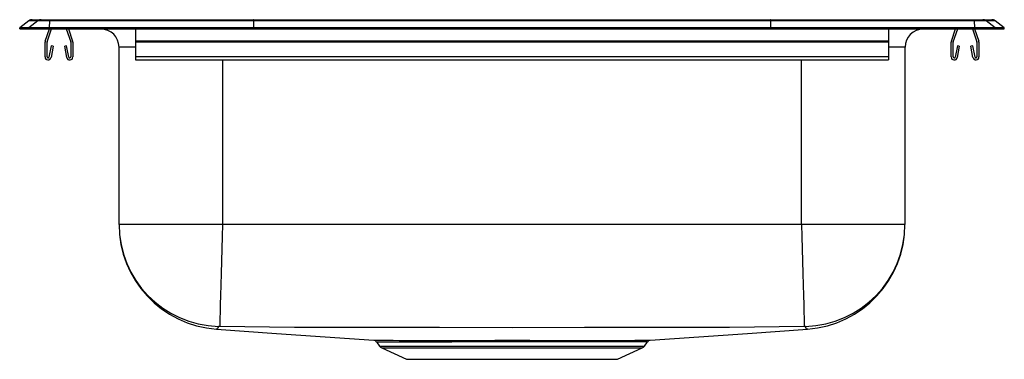
# Model space of a CAD drawing. Units: inches. Extents: x -8.5 to 8.5, y -5.7 to 0.2.
import ezdxf

# ---------------------------------------------------------------- set-up
doc = ezdxf.new("R2010")
doc.units = ezdxf.units.IN
doc.header["$MEASUREMENT"] = 0
doc.layers.get('0').update_dxf_attribs({"linetype": 'CONTINUOUS'})

# ---------------------------------------------------------------- blocks, each defined once
blk = doc.blocks.new('PSDKAD251755_Right')
for p, q in [((-8.285, 0), (-8.129, 0)), ((-8.129, 0), (-7.98, 0)), ((-7.98, 0), (-4.46, 0)), ((-4.46, 0), (4.46, 0)), ((4.46, 0), (7.98, 0)), ((7.98, 0), (8.129, 0)), ((8.129, 0), (8.285, 0)), ((-8.34, -0.019), (-8.5, -0.143)), ((-8.344, -0.143), (-8.5, -0.143)), ((-8.5, -0.16), (-8.5, -0.143)), ((-8.5, -0.16), (-8.344, -0.16)), ((-8.185, -0.019), (-8.344, -0.143)), ((-7.99, -0.143), (-8.344, -0.143)), ((-8.344, -0.16), (-8.344, -0.143)), ((-8.344, -0.16), (-7.99, -0.16)), ((-8.185, -0.019), (-8.34, -0.019)), ((-7.983, -0.019), (-8.185, -0.019)), ((-8.059, -0.368), (-7.987, -0.16)), ((-8.026, -0.379), (-7.95, -0.16)), ((-7.983, -0.019), (-7.99, -0.143)), ((-7.99, -0.16), (-7.99, -0.143)), ((-4.465, -0.143), (-7.99, -0.143)), ((-7.99, -0.16), (-4.465, -0.16)), ((-4.462, -0.019), (-7.983, -0.019)), ((-7.695, -0.16), (-7.619, -0.379)), ((-7.658, -0.16), (-7.586, -0.368)), ((-6.5, -0.16), (-6.5, -0.368)), ((-4.462, -0.019), (-4.465, -0.143)), ((-4.465, -0.16), (-4.465, -0.143)), ((4.465, -0.143), (-4.465, -0.143)), ((-4.465, -0.16), (4.465, -0.16)), ((4.462, -0.019), (-4.462, -0.019)), ((4.462, -0.019), (4.465, -0.143)), ((7.983, -0.019), (4.462, -0.019)), ((7.99, -0.143), (4.465, -0.143)), ((4.465, -0.16), (4.465, -0.143)), ((4.465, -0.16), (7.99, -0.16)), ((6.5, -0.16), (6.5, -0.368)), ((7.586, -0.368), (7.658, -0.16)), ((7.619, -0.379), (7.695, -0.16)), ((7.95, -0.16), (8.026, -0.379)), ((7.99, -0.143), (7.983, -0.019)), ((8.185, -0.019), (7.983, -0.019)), ((7.987, -0.16), (8.059, -0.368)), ((7.99, -0.16), (7.99, -0.143)), ((8.344, -0.143), (7.99, -0.143)), ((7.99, -0.16), (8.344, -0.16)), ((8.344, -0.143), (8.185, -0.019)), ((8.34, -0.019), (8.185, -0.019)), ((8.5, -0.143), (8.34, -0.019)), ((8.344, -0.16), (8.344, -0.143)), ((8.5, -0.143), (8.344, -0.143)), ((8.344, -0.16), (8.5, -0.16)), ((8.5, -0.16), (8.5, -0.143)), ((-8.062, -0.643), (-8.062, -0.39)), ((-8.028, -0.643), (-8.028, -0.39)), ((-7.956, -0.448), (-7.994, -0.646)), ((-7.922, -0.455), (-7.959, -0.653)), ((-7.922, -0.455), (-7.956, -0.448)), ((-7.689, -0.448), (-7.723, -0.455)), ((-7.686, -0.653), (-7.723, -0.455)), ((-7.651, -0.646), (-7.689, -0.448)), ((-7.618, -0.39), (-7.618, -0.643)), ((-7.582, -0.39), (-7.582, -0.643)), ((-6.785, -3.531), (-6.785, -0.473)), ((-6.5, -0.473), (-6.785, -0.473)), ((6.5, -0.368), (-6.5, -0.368)), ((-6.5, -0.368), (-6.5, -0.39)), ((6.5, -0.39), (-6.5, -0.39)), ((-6.5, -0.39), (-6.5, -0.643)), ((6.5, -0.368), (6.5, -0.39)), ((6.5, -0.39), (6.5, -0.643)), ((6.785, -0.473), (6.5, -0.473)), ((6.785, -0.473), (6.785, -3.531)), ((7.582, -0.643), (7.582, -0.39)), ((7.618, -0.643), (7.618, -0.39)), ((7.689, -0.448), (7.651, -0.646)), ((7.723, -0.455), (7.686, -0.653)), ((7.723, -0.455), (7.689, -0.448)), ((7.956, -0.448), (7.922, -0.455)), ((7.959, -0.653), (7.922, -0.455)), ((7.994, -0.646), (7.956, -0.448)), ((8.028, -0.39), (8.028, -0.643)), ((8.062, -0.39), (8.062, -0.643)), ((6.5, -0.643), (-6.5, -0.643)), ((-6.5, -0.643), (-6.5, -0.695)), ((6.5, -0.643), (6.5, -0.695)), ((-6.5, -0.695), (6.5, -0.695)), ((-5, -0.695), (-5, -3.531)), ((5, -3.531), (5, -0.695)), ((-5, -3.531), (-6.785, -3.531)), ((5, -3.531), (-5, -3.531)), ((6.785, -3.531), (5, -3.531)), ((5.101, -5.34), (5.101, -5.34)), ((-2.339, -5.56), (-2.289, -5.631)), ((2.289, -5.631), (2.338, -5.56)), ((2.336, -5.558), (2.336, -5.558)), ((-2.289, -5.631), (2.289, -5.631)), ((-2.249, -5.664), (-1.82, -5.86)), ((-2.249, -5.664), (2.249, -5.664)), ((1.82, -5.86), (2.249, -5.664)), ((-1.82, -5.86), (1.82, -5.86))]:
    blk.add_line(p, q)
for points in [[(-5, -3.531), (-5.005, -3.74), (-5.011, -3.954), (-5.016, -4.168), (-5.022, -4.377), (-5.027, -4.575), (-5.032, -4.757), (-5.036, -4.915), (-5.039, -5.048), (-5.042, -5.152), (-5.044, -5.227), (-5.045, -5.273), (-5.046, -5.293)], [(5, -3.531), (5.005, -3.74), (5.011, -3.954), (5.017, -4.168), (5.022, -4.377), (5.027, -4.575), (5.032, -4.757), (5.036, -4.915), (5.039, -5.048), (5.042, -5.152), (5.044, -5.227), (5.045, -5.273), (5.046, -5.293)], [(-5.069, -5.293), (-5.078, -5.323), (-5.093, -5.33), (-5.097, -5.335), (-5.099, -5.338), (-5.101, -5.34), (-5.101, -5.34)], [(-5.101, -5.34), (-4.068, -5.413), (-2.385, -5.532)], [(5.046, -5.293), (3.754, -5.309), (2.503, -5.312), (1.252, -5.313), (0, -5.314), (-1.252, -5.313), (-2.503, -5.312), (-3.754, -5.309), (-5.046, -5.293)], [(2.385, -5.532), (4.068, -5.413), (5.101, -5.34)], [(5.101, -5.34), (5.1, -5.339), (5.098, -5.336), (5.095, -5.333), (5.092, -5.328), (5.072, -5.32), (5.069, -5.293)], [(-2.385, -5.532), (-2.385, -5.532), (-2.371, -5.532), (-2.339, -5.532), (-2.291, -5.532), (-2.228, -5.532), (-2.147, -5.532), (-2.05, -5.532), (-1.946, -5.533), (-1.83, -5.533), (-1.698, -5.533), (-1.555, -5.533), (-1.407, -5.533), (-1.248, -5.533)], [(-1.248, -5.533), (-1.061, -5.533), (-0.879, -5.533), (-0.692, -5.533), (-0.495, -5.533), (-0.294, -5.532), (-0.096, -5.532), (0.102, -5.532), (0.306, -5.532), (0.507, -5.533), (0.699, -5.533), (0.886, -5.533), (1.072, -5.533), (1.251, -5.533), (1.415, -5.533), (1.569, -5.533), (1.713, -5.533), (1.781, -5.533), (1.906, -5.533), (2.019, -5.533), (2.12, -5.532), (2.206, -5.532), (2.274, -5.532), (2.326, -5.532), (2.363, -5.532), (2.383, -5.532), (2.385, -5.532)], [(2.336, -5.558), (2.336, -5.558), (2.307, -5.558), (2.248, -5.558), (2.162, -5.559), (2.048, -5.559), (1.908, -5.559), (1.745, -5.559), (1.679, -5.56), (1.538, -5.56), (1.386, -5.56), (1.225, -5.56), (0.994, -5.559), (0.75, -5.559), (0.497, -5.559), (0.237, -5.559), (-0.026, -5.559), (-0.288, -5.559), (-0.546, -5.559), (-0.798, -5.559), (-1.039, -5.559)]]:
    blk.add_lwpolyline(points)
for centre, radius, start, end in [((-8.285, -0.09), 0.0901, 90, 127.8006), ((-8.129, -0.09), 0.09, 90.0032, 127.8329), ((-7.927, -0.017), 0.0556, 162.6666, 182.428), ((8.129, -0.09), 0.09, 52.1671, 89.9968), ((8.285, -0.09), 0.0901, 52.1994, 90), ((-7.098, -0.473), 0.313, 0, 90), ((7.098, -0.473), 0.312, 90, 180), ((7.927, -0.017), 0.0556, 357.572, 17.3334), ((-7.996, -0.39), 0.067, 161, 180), ((-7.996, -0.39), 0.032, 161, 180), ((-7.65, -0.39), 0.032, 0, 19), ((-7.65, -0.39), 0.067, 0, 19), ((7.649, -0.39), 0.067, 161, 180), ((7.649, -0.39), 0.032, 161, 180), ((7.995, -0.39), 0.032, 0, 19), ((7.995, -0.39), 0.067, 0, 19), ((-8.011, -0.643), 0.052, 180, 349.2013), ((-8.011, -0.643), 0.017, 180, 349.2013), ((-7.635, -0.643), 0.052, 190.7987, 0), ((-7.635, -0.643), 0.017, 190.7987, 0), ((7.635, -0.643), 0.052, 180, 349.2013), ((7.635, -0.643), 0.017, 180, 349.2013), ((8.011, -0.643), 0.052, 190.7987, 0), ((8.011, -0.643), 0.017, 190.7987, 0), ((-4.972, -3.531), 1.813, 180, 265.9491), ((-5.022, -3.53), 1.763, 180.0346, 268.4654), ((5.022, -3.53), 1.763, 271.5346, 359.9654), ((4.972, -3.531), 1.813, 274.051, 0), ((-5.057, -5.427), 0.135, 85.3403, 95.3859), ((5.057, -5.46), 0.168, 85.6196, 93.6543), ((-2.379, -5.581), 0.0465, 28.2101, 80.035), ((-1.412, 301.384), 306.944, 269.82741, 270.06963), ((2.383, -5.585), 0.0526, 103.275, 149.9945), ((-2.209, -5.575), 0.0976, 215, 245.4762), ((2.209, -5.575), 0.0976, 294.5238, 325)]:
    blk.add_arc(centre, radius, start, end)
for centre, start_param, end_param in [((-4.46, -0.09), 0, 0.659744), ((4.46, -0.09), 5.623441, 6.283185)]:
    blk.add_ellipse(centre, major_axis=(0, 0.0901), ratio=0.022402, start_param=start_param, end_param=end_param)

msp = doc.modelspace()

# ---------------------------------------------------------------- block references
msp.add_blockref('PSDKAD251755_Right', (0, 0.16))

doc.saveas('drawing.dxf')
